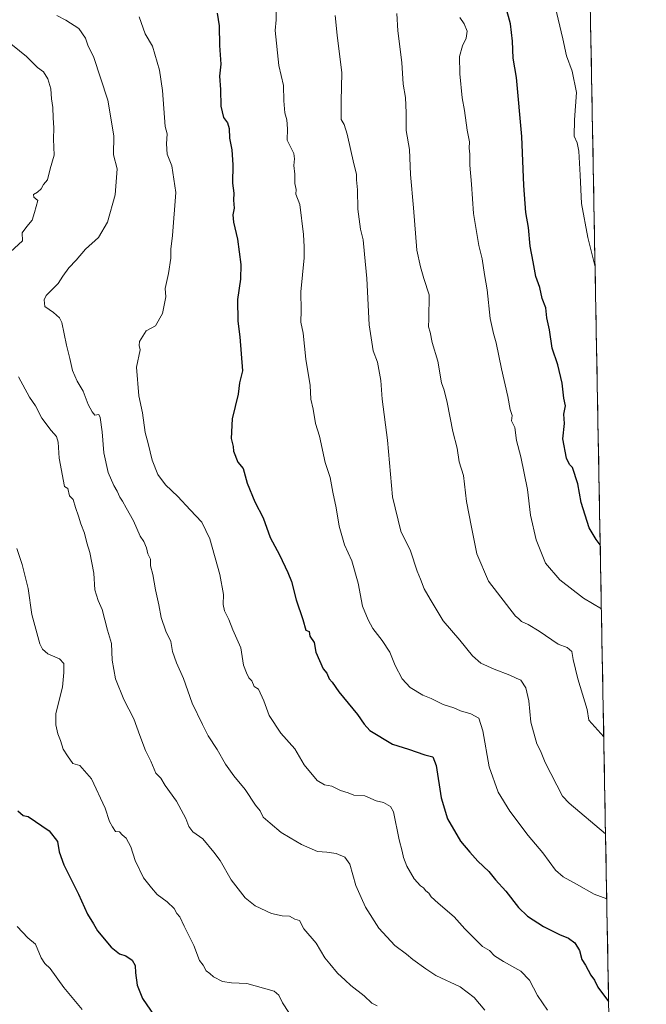
# Model space of a CAD drawing. Units: metres. Extents: x 624712 to 628172, y 4717987 to 4720363.
# Drawn here: x 627928 to 628172, y 4718843 to 4719226 of the extents above; entities that cross this region are included whole.
import ezdxf

# ---------------------------------------------------------------- set-up
doc = ezdxf.new("R2010")
doc.units = ezdxf.units.M
doc.header["$MEASUREMENT"] = 0
for name, color, linetype, lineweight in [('Arbolado forestal CxS', 92, 'Continuous', 0), ('Curva de nivel maestra', 36, 'Continuous', 30), ('Curva de nivel normal', 36, 'Continuous', 0), ('Municipio CxS', 142, 'Continuous', 0)]:
    doc.layers.add(name, color=color, linetype=linetype, lineweight=lineweight)

# ---------------------------------------------------------------- blocks, each defined once
blk = doc.blocks.new('*U150')
at = {"layer": 'Arbolado forestal CxS', "color": 92, "linetype": 'Continuous', "lineweight": 0}
blk.add_polyline3d([(628139.45, 4719803.18, 778.99), (628171.82, 4718049.31, 641.69)], dxfattribs=at)
blk = doc.blocks.new('*U165')
at = {"layer": 'Curva de nivel normal', "color": 36, "linetype": 'Continuous', "lineweight": 0}
blk.add_polyline3d([(628050.66, 4719227.81, 760), (628051.48, 4719220.15, 760), (628053.32, 4719205.47, 760), (628053, 4719194.48, 760), (628053.08, 4719187.36, 760), (628054.16, 4719185.34, 760), (628055.36, 4719181.59, 760), (628057.93, 4719170.04, 760), (628059.07, 4719166.02, 760), (628059.08, 4719163.84, 760), (628059.43, 4719159.9, 760), (628059.59, 4719152.4, 760), (628060.52, 4719144.66, 760), (628061.64, 4719140.45, 760), (628062.09, 4719134.9, 760), (628063, 4719125.47, 760), (628063.93, 4719107.41, 760), (628065.52, 4719097.34, 760), (628067.16, 4719092.89, 760), (628068.45, 4719085.83, 760), (628069.04, 4719078.49, 760), (628071.07, 4719062.5, 760), (628073.09, 4719040.5, 760), (628076.3, 4719027.17, 760), (628079.98, 4719019.47, 760), (628082.58, 4719011.54, 760), (628083.99, 4719008.43, 760), (628085.39, 4719004.66, 760), (628087.65, 4719000.76, 760), (628092.77, 4718992.28, 760), (628099.21, 4718984.72, 760), (628104.13, 4718978.6, 760), (628107.46, 4718975.8, 760), (628112.62, 4718973.42, 760), (628118.73, 4718971.18, 760), (628121.13, 4718969.97, 760), (628123.02, 4718969.2, 760), (628124.91, 4718966.18, 760), (628126.04, 4718961.14, 760), (628126.9, 4718952.89, 760), (628129.22, 4718944.4, 760), (628130.59, 4718941.66, 760), (628132.47, 4718937.18, 760), (628139.2, 4718924.05, 760), (628141.73, 4718921.29, 760), (628155.95, 4718909.39, 760)], dxfattribs=at)
blk = doc.blocks.new('*U175')
at = {"layer": 'Curva de nivel normal', "color": 36, "linetype": 'Continuous', "lineweight": 0}
blk.add_polyline3d([(627942.33, 4719227.78, 740), (627945.91, 4719226.02, 740), (627950.93, 4719222.71, 740), (627953.48, 4719218.92, 740), (627954.6, 4719215.88, 740), (627956.69, 4719211.8, 740), (627962.25, 4719194.84, 740), (627964.55, 4719180.96, 740), (627964.48, 4719173.62, 740), (627965.82, 4719168.19, 740), (627965.08, 4719158.04, 740), (627962.1, 4719147.35, 740), (627958.53, 4719141.4, 740), (627953.5, 4719136.85, 740), (627949.92, 4719132.55, 740), (627947.05, 4719129.59, 740), (627944.71, 4719126.43, 740), (627942.88, 4719123.57, 740), (627938.19, 4719118.82, 740), (627937.39, 4719117.22, 740), (627937.71, 4719114.59, 740), (627941.08, 4719112.21, 740), (627943.43, 4719110.21, 740), (627944.37, 4719108.31, 740), (627946.17, 4719099.52, 740), (627947.43, 4719094.36, 740), (627948.49, 4719089.62, 740), (627950.3, 4719085.49, 740), (627952.58, 4719081.61, 740), (627954.54, 4719076.4, 740), (627956.16, 4719073.62, 740), (627957.12, 4719072.35, 740), (627958.68, 4719072.52, 740), (627959.3, 4719071.34, 740), (627959.99, 4719065.74, 740), (627960.64, 4719057.6, 740), (627962.42, 4719049.95, 740), (627964.52, 4719044.87, 740), (627965.83, 4719042.7, 740), (627966.85, 4719040.33, 740), (627967.98, 4719038.87, 740), (627969.42, 4719036.2, 740), (627972.28, 4719031.17, 740), (627974.78, 4719025.27, 740), (627976.27, 4719023.09, 740), (627977.3, 4719020.71, 740), (627977.76, 4719018.31, 740), (627978.88, 4719016.3, 740), (627978.86, 4719013.67, 740), (627979.74, 4719010.3, 740), (627980.75, 4719004.31, 740), (627982.12, 4718998.45, 740), (627982.95, 4718993.55, 740), (627984.74, 4718988.24, 740), (627986.75, 4718984.24, 740), (627987.43, 4718980.31, 740), (627988.92, 4718975.98, 740), (627991.66, 4718969.88, 740), (627995.09, 4718960.25, 740), (627999.12, 4718951.94, 740), (628001.28, 4718947.46, 740), (628004.82, 4718942.19, 740), (628008.04, 4718936.53, 740), (628011.22, 4718931.98, 740), (628015.72, 4718926.58, 740), (628019.75, 4718920.59, 740), (628021.46, 4718918.3, 740), (628022.74, 4718915.9, 740), (628025.41, 4718913.58, 740), (628029.7, 4718909.88, 740), (628033.22, 4718907.9, 740), (628037.64, 4718905.2, 740), (628043.87, 4718902.56, 740), (628047.41, 4718902.2, 740), (628051.04, 4718901.7, 740), (628054.52, 4718900.38, 740), (628056.36, 4718897.56, 740), (628058.77, 4718889.28, 740), (628060.83, 4718884.59, 740), (628062.48, 4718880.88, 740), (628067.74, 4718872.72, 740), (628073.93, 4718866.01, 740), (628078.44, 4718862.62, 740), (628080.91, 4718860.44, 740), (628085.94, 4718856.83, 740), (628089.86, 4718854.26, 740), (628099.38, 4718849.81, 740), (628104.8, 4718845.74, 740), (628108.97, 4718840.78, 740)], dxfattribs=at)
blk = doc.blocks.new('*U177')
at = {"layer": 'Curva de nivel normal', "color": 36, "linetype": 'Continuous', "lineweight": 0}
blk.add_polyline3d([(627926.95, 4718873.33, 720), (627931.09, 4718868.89, 720), (627934.12, 4718866.45, 720), (627936.31, 4718861.18, 720), (627937.7, 4718858.96, 720), (627939.8, 4718856.98, 720), (627945.09, 4718849.66, 720), (627952.3, 4718841.1, 720)], dxfattribs=at)
blk = doc.blocks.new('*U180')
at = {"layer": 'Curva de nivel normal', "color": 36, "linetype": 'Continuous', "lineweight": 0}
blk.add_polyline3d([(627926.86, 4719020.47, 730), (627928.89, 4719014.17, 730), (627930.06, 4719009.51, 730), (627931.18, 4719004.91, 730), (627932.64, 4718994.77, 730), (627935.82, 4718983.31, 730), (627936.78, 4718981.26, 730), (627938.91, 4718979.39, 730), (627943.4, 4718977.51, 730), (627945.05, 4718975.71, 730), (627945.05, 4718972.18, 730), (627944.64, 4718966.51, 730), (627941.93, 4718956.18, 730), (627942.02, 4718951.79, 730), (627942.8, 4718948.29, 730), (627943.84, 4718945.75, 730), (627944.9, 4718942.35, 730), (627946.5, 4718939.74, 730), (627948.66, 4718936.72, 730), (627951.36, 4718936.03, 730), (627955.82, 4718930.77, 730), (627961.21, 4718919.37, 730), (627962.88, 4718914.18, 730), (627964.09, 4718912.06, 730), (627965.22, 4718910.32, 730), (627966.79, 4718910.23, 730), (627967.82, 4718909.02, 730), (627969.38, 4718907.69, 730), (627971.22, 4718904.34, 730), (627972.83, 4718899, 730), (627976.14, 4718892.22, 730), (627979.22, 4718888.36, 730), (627981.43, 4718885.84, 730), (627985.34, 4718882.96, 730), (627988.02, 4718880.31, 730), (627989.12, 4718878.4, 730), (627990.23, 4718877.07, 730), (627991.92, 4718873.43, 730), (627995.72, 4718865.9, 730), (627997.96, 4718860.14, 730), (627999.39, 4718858.24, 730), (628000.54, 4718856.06, 730), (628001.88, 4718855.06, 730), (628003.38, 4718853.78, 730), (628006.82, 4718851.91, 730), (628010.33, 4718851.4, 730), (628016.35, 4718851.2, 730), (628026.96, 4718848.14, 730), (628028.84, 4718846.63, 730), (628030.19, 4718843.59, 730), (628032.69, 4718839.83, 730)], dxfattribs=at)
blk = doc.blocks.new('*U183')
at = {"layer": 'Curva de nivel normal', "color": 36, "linetype": 'Continuous', "lineweight": 0}
blk.add_polyline3d([(628027.71, 4719230.14, 755), (628027.7, 4719226.14, 755), (628027.33, 4719221.99, 755), (628028.82, 4719208.36, 755), (628030.66, 4719200.56, 755), (628030.75, 4719194.53, 755), (628031.09, 4719189.87, 755), (628031.91, 4719187.14, 755), (628032.21, 4719183.75, 755), (628032.05, 4719179.29, 755), (628034.59, 4719174.06, 755), (628034.86, 4719172, 755), (628034.6, 4719169.38, 755), (628035, 4719166.01, 755), (628035.07, 4719162.38, 755), (628035.51, 4719160.12, 755), (628035.46, 4719158.26, 755), (628036.97, 4719154.3, 755), (628038.44, 4719142.52, 755), (628038.66, 4719137.84, 755), (628038.67, 4719133.52, 755), (628037.3, 4719120.3, 755), (628037.42, 4719112.95, 755), (628037.37, 4719108.52, 755), (628038.32, 4719104.14, 755), (628039.3, 4719094.12, 755), (628040.97, 4719083.82, 755), (628041.18, 4719078.46, 755), (628042.15, 4719074.67, 755), (628043.08, 4719069.04, 755), (628044.56, 4719064.14, 755), (628046.83, 4719053.82, 755), (628048.75, 4719048.06, 755), (628049.75, 4719042.28, 755), (628051.12, 4719036.18, 755), (628052.22, 4719029.05, 755), (628054.37, 4719021.86, 755), (628057.16, 4719015.65, 755), (628059.62, 4719006.92, 755), (628061.31, 4718997.91, 755), (628063.59, 4718992.6, 755), (628065.32, 4718989.32, 755), (628069.01, 4718984.66, 755), (628071.93, 4718980.02, 755), (628074.03, 4718974.84, 755), (628076.84, 4718969.67, 755), (628079.94, 4718966.27, 755), (628084.86, 4718963.36, 755), (628088.05, 4718962.08, 755), (628092.79, 4718959.73, 755), (628096.87, 4718958.42, 755), (628099.52, 4718957.28, 755), (628103.55, 4718956.08, 755), (628106.61, 4718954.4, 755), (628108.14, 4718949.5, 755), (628110.71, 4718935.42, 755), (628114.13, 4718925.65, 755), (628118.68, 4718918.21, 755), (628125.83, 4718908.69, 755), (628131.48, 4718901.99, 755), (628136.45, 4718895.32, 755), (628139.46, 4718892.61, 755), (628144.6, 4718889.87, 755), (628151.5, 4718885.88, 755), (628156.42, 4718884.05, 755)], dxfattribs=at)
blk = doc.blocks.new('*U184')
at = {"layer": 'Curva de nivel normal', "color": 36, "linetype": 'Continuous', "lineweight": 0}
blk.add_polyline3d([(628074.74, 4719228.54, 765), (628075.08, 4719221.88, 765), (628076.69, 4719209.56, 765), (628077.23, 4719201.13, 765), (628078.04, 4719195.88, 765), (628078.33, 4719189.94, 765), (628078.29, 4719183.01, 765), (628079.6, 4719175.62, 765), (628080.03, 4719165.87, 765), (628081.24, 4719152.94, 765), (628082.53, 4719136.5, 765), (628083.9, 4719130.01, 765), (628085.16, 4719125.46, 765), (628087.25, 4719119.09, 765), (628087.15, 4719109.83, 765), (628087.04, 4719106.63, 765), (628087.7, 4719104.56, 765), (628088.5, 4719100.59, 765), (628090.7, 4719093.28, 765), (628092.14, 4719084.91, 765), (628093.14, 4719081.97, 765), (628094.33, 4719077.21, 765), (628096.56, 4719065.92, 765), (628098.23, 4719059.44, 765), (628099, 4719054.16, 765), (628100.7, 4719048.77, 765), (628101.78, 4719038.64, 765), (628103.74, 4719028.72, 765), (628105.9, 4719018.32, 765), (628110.34, 4719007.74, 765), (628120.92, 4718994.1, 765), (628122.02, 4718993.2, 765), (628123.22, 4718992.06, 765), (628125.89, 4718990.9, 765), (628130.12, 4718988.29, 765), (628137.54, 4718983.22, 765), (628141, 4718981.85, 765), (628142.82, 4718980.32, 765), (628143.4, 4718977.22, 765), (628145.18, 4718969.72, 765), (628148.8, 4718957.77, 765), (628149.41, 4718953.68, 765), (628155.25, 4718947.16, 765)], dxfattribs=at)
blk = doc.blocks.new('*U192')
at = {"layer": 'Curva de nivel normal', "color": 36, "linetype": 'Continuous', "lineweight": 0}
blk.add_polyline3d([(628136.4, 4719231.24, 780), (628139.36, 4719218.77, 780), (628140.76, 4719212.04, 780), (628142.96, 4719206.16, 780), (628144.67, 4719197.78, 780), (628143.88, 4719187.21, 780), (628143.79, 4719180.84, 780), (628144.9, 4719178.3, 780), (628145.49, 4719174.97, 780), (628146.12, 4719165.61, 780), (628146.54, 4719154.69, 780), (628149.04, 4719141.36, 780), (628151.88, 4719130.01, 780)], dxfattribs=at)
blk = doc.blocks.new('*U194')
at = {"layer": 'Curva de nivel normal', "color": 36, "linetype": 'Continuous', "lineweight": 0}
for points in [[(627921.74, 4719218.96, 735), (627930.53, 4719211.78, 735), (627934.87, 4719207.55, 735), (627937.14, 4719205.91, 735), (627938.92, 4719203.12, 735), (627939.98, 4719199.28, 735), (627940.25, 4719195.36, 735), (627940.87, 4719191.98, 735), (627940.93, 4719187.97, 735), (627941.22, 4719184.1, 735), (627941.14, 4719179.64, 735), (627941.35, 4719173.42, 735), (627939.8, 4719168.13, 735), (627938.77, 4719163.81, 735), (627937.24, 4719162.07, 735), (627936.22, 4719160.31, 735), (627934.88, 4719159.04, 735), (627933.26, 4719158.09, 735), (627933.47, 4719157.14, 735), (627934.94, 4719155.86, 735), (627933.7, 4719151.15, 735), (627932.77, 4719148.12, 735), (627930.68, 4719145.7, 735), (627928.9, 4719143.19, 735), (627929.03, 4719140.15, 735), (627924.38, 4719135.82, 735)], [(627927.41, 4719087.2, 735), (627931.79, 4719079.26, 735), (627934.08, 4719075.87, 735), (627936.6, 4719071.07, 735), (627940.12, 4719066.29, 735), (627942.27, 4719064, 735), (627942.93, 4719061.8, 735), (627943.24, 4719055.6, 735), (627945.35, 4719044.54, 735), (627946.68, 4719043.77, 735), (627947.32, 4719040.87, 735), (627948.76, 4719039.51, 735), (627949.58, 4719036.31, 735), (627950.83, 4719033.04, 735), (627951.72, 4719030.02, 735), (627953.13, 4719026.36, 735), (627954.09, 4719022.56, 735), (627955.23, 4719018.87, 735), (627956.72, 4719010.86, 735), (627957.18, 4719004.32, 735), (627958.47, 4719000.15, 735), (627960.01, 4718996.62, 735), (627962.1, 4718988.63, 735), (627963.64, 4718983.49, 735), (627963.94, 4718976.94, 735), (627965.25, 4718969.74, 735), (627968.51, 4718961.67, 735), (627972.38, 4718954.2, 735), (627974.66, 4718947.66, 735), (627976.93, 4718941.81, 735), (627978.97, 4718937.68, 735), (627980.97, 4718933, 735), (627982.81, 4718931.06, 735), (627984.56, 4718928.25, 735), (627988.96, 4718922.13, 735), (627992.65, 4718915.4, 735), (627993.71, 4718912.24, 735), (627995.28, 4718910.21, 735), (627999.24, 4718907.46, 735), (628003.46, 4718902.29, 735), (628005.9, 4718899.07, 735), (628010.28, 4718891.45, 735), (628015.71, 4718884.55, 735), (628019.54, 4718881.38, 735), (628025.94, 4718878.46, 735), (628030.09, 4718877.53, 735), (628032.88, 4718877.35, 735), (628035.03, 4718876.24, 735), (628036.84, 4718875.63, 735), (628038.56, 4718872.4, 735), (628043.37, 4718866.89, 735), (628046.69, 4718861.21, 735), (628048.61, 4718858.8, 735), (628051.66, 4718855.18, 735), (628054.64, 4718852.49, 735), (628056.8, 4718850.33, 735), (628062.01, 4718846.36, 735), (628065.04, 4718843.54, 735), (628067.09, 4718842.44, 735)]]:
    blk.add_polyline3d(points, dxfattribs=at)
blk = doc.blocks.new('*U197')
at = {"layer": 'Curva de nivel normal', "color": 36, "linetype": 'Continuous', "lineweight": 0}
blk.add_polyline3d([(627974.41, 4719227.21, 745), (627976.76, 4719220.7, 745), (627979.57, 4719215.91, 745), (627982.4, 4719206.54, 745), (627983.53, 4719198.65, 745), (627984.59, 4719184.63, 745), (627985.34, 4719181.78, 745), (627985, 4719177.91, 745), (627985.32, 4719173.78, 745), (627987.08, 4719169.29, 745), (627988.69, 4719158.86, 745), (627987.4, 4719142.15, 745), (627986.81, 4719136.82, 745), (627986.8, 4719133.33, 745), (627985.9, 4719127.37, 745), (627984.49, 4719121.63, 745), (627984.76, 4719118.36, 745), (627983.55, 4719111.8, 745), (627980.83, 4719107.06, 745), (627977.13, 4719105.06, 745), (627974.61, 4719101.01, 745), (627974.43, 4719099.38, 745), (627974.85, 4719097.71, 745), (627973.42, 4719090.92, 745), (627974.3, 4719079.83, 745), (627975.72, 4719073.16, 745), (627976.78, 4719065.49, 745), (627977.98, 4719061.22, 745), (627979.5, 4719054.83, 745), (627981.69, 4719049.18, 745), (627984.7, 4719045.19, 745), (627989.48, 4719040.63, 745), (627994.24, 4719035.4, 745), (627998.84, 4719030.66, 745), (628001.95, 4719024.19, 745), (628005.82, 4719010.24, 745), (628007.25, 4719002.5, 745), (628007.11, 4718998.56, 745), (628007.64, 4718996.14, 745), (628009.31, 4718992.8, 745), (628010.92, 4718988.75, 745), (628014, 4718981.82, 745), (628015.03, 4718974.97, 745), (628016.18, 4718972.06, 745), (628017.12, 4718970.07, 745), (628018.22, 4718968.95, 745), (628019.24, 4718966.67, 745), (628020.85, 4718965.66, 745), (628022.95, 4718961.11, 745), (628024.98, 4718955.42, 745), (628029.54, 4718948.5, 745), (628034.99, 4718942.44, 745), (628038.64, 4718936.25, 745), (628043.7, 4718930.16, 745), (628046.62, 4718928.43, 745), (628049.42, 4718927.94, 745), (628052.78, 4718926.3, 745), (628055.82, 4718925.33, 745), (628057.92, 4718924.43, 745), (628062.3, 4718924.15, 745), (628066.71, 4718922.18, 745), (628069.48, 4718921.63, 745), (628072.19, 4718920.08, 745), (628073.45, 4718917.92, 745), (628075.63, 4718907.07, 745), (628076.8, 4718902.66, 745), (628077.25, 4718900.15, 745), (628078.63, 4718896.8, 745), (628081.4, 4718891.92, 745), (628083.92, 4718889.1, 745), (628085.14, 4718888.32, 745), (628086.02, 4718887.2, 745), (628087.16, 4718886.34, 745), (628088.09, 4718884.94, 745), (628090.83, 4718882.36, 745), (628096.98, 4718877.16, 745), (628101.21, 4718872.38, 745), (628108.08, 4718865.61, 745), (628110.74, 4718863.94, 745), (628112.73, 4718861.93, 745), (628116.18, 4718859.71, 745), (628123.03, 4718855.9, 745), (628126.31, 4718852.51, 745), (628129.43, 4718846.46, 745), (628133.3, 4718840.83, 745)], dxfattribs=at)
blk = doc.blocks.new('*U203')
at = {"layer": 'Curva de nivel normal', "color": 36, "linetype": 'Continuous', "lineweight": 0}
blk.add_polyline3d([(628099.27, 4719227.02, 770), (628100.93, 4719224.57, 770), (628102.11, 4719221.71, 770), (628101.71, 4719218.99, 770), (628100.24, 4719215.96, 770), (628099.1, 4719211.81, 770), (628099.18, 4719205.14, 770), (628100.16, 4719195.81, 770), (628101.09, 4719190.81, 770), (628102.15, 4719183.19, 770), (628102.97, 4719178.64, 770), (628102.88, 4719176.19, 770), (628103.11, 4719173.8, 770), (628103.1, 4719169.54, 770), (628103.74, 4719162.23, 770), (628104.6, 4719150.78, 770), (628106.58, 4719138.36, 770), (628107.88, 4719133.15, 770), (628108.85, 4719126.97, 770), (628109.91, 4719121.1, 770), (628111.08, 4719109.91, 770), (628112.29, 4719104.07, 770), (628113.43, 4719100.41, 770), (628115.39, 4719090.26, 770), (628117.94, 4719079.52, 770), (628118.82, 4719074.49, 770), (628119.55, 4719072.14, 770), (628119.41, 4719070.08, 770), (628120.64, 4719067.47, 770), (628121.27, 4719062.43, 770), (628123.02, 4719056.02, 770), (628125.58, 4719043.36, 770), (628126.72, 4719033.38, 770), (628128.94, 4719023.78, 770), (628132.54, 4719014.71, 770), (628138.16, 4719008.17, 770), (628147.4, 4719001.07, 770), (628154.33, 4718996.91, 770)], dxfattribs=at)
blk = doc.blocks.new('*U207')
at = {"layer": 'Curva de nivel maestra', "color": 36, "linetype": 'Continuous', "lineweight": 30}
blk.add_polyline3d([(628153.8733, 4719021.8328, 775), (628152.32, 4719023.92, 775), (628149.61, 4719028.44, 775), (628146.42, 4719038.26, 775), (628145.11, 4719045.62, 775), (628143.06, 4719051.9, 775), (628141.88, 4719053.05, 775), (628140.72, 4719055.56, 775), (628139.32, 4719063.14, 775), (628139.95, 4719069.11, 775), (628139.78, 4719072.65, 775), (628140.32, 4719075.89, 775), (628139.77, 4719078.88, 775), (628139.06, 4719084.69, 775), (628137.35, 4719091.83, 775), (628135.12, 4719098.31, 775), (628134.14, 4719105.45, 775), (628133.15, 4719110.16, 775), (628132.66, 4719114.07, 775), (628131.27, 4719117.74, 775), (628130.31, 4719121.98, 775), (628128.78, 4719126.18, 775), (628127.77, 4719131.97, 775), (628126.58, 4719138.07, 775), (628125.93, 4719145.37, 775), (628124.98, 4719151.11, 775), (628124.15, 4719161.61, 775), (628123.39, 4719180.69, 775), (628121.3, 4719203.61, 775), (628119.99, 4719211.14, 775), (628119.79, 4719217.84, 775), (628118.97, 4719224.61, 775), (628117.09, 4719231.18, 775)], dxfattribs=at)
blk = doc.blocks.new('*U210')
at = {"layer": 'Curva de nivel maestra', "color": 36, "linetype": 'Continuous', "lineweight": 30}
blk.add_polyline3d([(628004.8, 4719228.76, 750), (628005.6, 4719223.72, 750), (628005.66, 4719216.14, 750), (628006.19, 4719208.87, 750), (628005.72, 4719204.24, 750), (628006.02, 4719198.97, 750), (628006.19, 4719192.56, 750), (628007.19, 4719188.07, 750), (628008.79, 4719186.07, 750), (628009.42, 4719183.82, 750), (628009.62, 4719180.08, 750), (628010.47, 4719175.54, 750), (628010.84, 4719169.68, 750), (628010.8, 4719162.61, 750), (628011.22, 4719158.68, 750), (628011.18, 4719155.98, 750), (628011.35, 4719152.86, 750), (628010.87, 4719150.24, 750), (628011.11, 4719147.44, 750), (628012.67, 4719140.83, 750), (628014.01, 4719130.94, 750), (628013.89, 4719125.24, 750), (628012.66, 4719117.27, 750), (628012.8, 4719108.82, 750), (628013.66, 4719102.77, 750), (628014.7, 4719089.49, 750), (628013.5, 4719084.83, 750), (628012.95, 4719080.49, 750), (628010.62, 4719070.83, 750), (628010.18, 4719063.16, 750), (628010.99, 4719060.16, 750), (628011.17, 4719058.28, 750), (628012.85, 4719054, 750), (628014.96, 4719051.6, 750), (628016.48, 4719045.88, 750), (628019.38, 4719038.63, 750), (628022.73, 4719032.33, 750), (628025.39, 4719024.66, 750), (628029.09, 4719017.92, 750), (628032.25, 4719011.08, 750), (628033.74, 4719007.56, 750), (628035.49, 4719000.38, 750), (628038.1, 4718992.79, 750), (628039.28, 4718988.59, 750), (628040.54, 4718988.1, 750), (628040.81, 4718986.28, 750), (628042.56, 4718983.87, 750), (628043.19, 4718980.07, 750), (628046.1, 4718973.55, 750), (628047.41, 4718971.88, 750), (628048.33, 4718969.74, 750), (628049.54, 4718968.44, 750), (628052.18, 4718964.61, 750), (628059.39, 4718955.85, 750), (628061.98, 4718952.04, 750), (628064.23, 4718949.62, 750), (628073, 4718944.3, 750), (628079.24, 4718942.31, 750), (628085.61, 4718940.07, 750), (628088.69, 4718939.4, 750), (628089.97, 4718936.03, 750), (628091.92, 4718923.34, 750), (628094.44, 4718915.2, 750), (628099.46, 4718906.54, 750), (628103.09, 4718902.28, 750), (628106.26, 4718898.78, 750), (628110.54, 4718894.72, 750), (628113.07, 4718891.51, 750), (628117.19, 4718887.04, 750), (628122.01, 4718880.78, 750), (628125.54, 4718877.4, 750), (628131.82, 4718873.34, 750), (628138, 4718870.19, 750), (628141.58, 4718868.77, 750), (628143.98, 4718867, 750), (628145.81, 4718863.98, 750), (628146.78, 4718860.47, 750), (628148.13, 4718858.33, 750), (628150.26, 4718854.46, 750), (628151.61, 4718852.48, 750), (628152.91, 4718849.78, 750), (628157.15, 4718844.2, 750)], dxfattribs=at)
blk = doc.blocks.new('*U214')
at = {"layer": 'Curva de nivel maestra', "color": 36, "linetype": 'Continuous', "lineweight": 30}
blk.add_polyline3d([(627927.15, 4718918.38, 725), (627929.28, 4718916.53, 725), (627931.27, 4718916.12, 725), (627939.41, 4718910.57, 725), (627942.64, 4718906.45, 725), (627943.3, 4718902.4, 725), (627945.14, 4718897.28, 725), (627950.75, 4718885.91, 725), (627954.36, 4718878.18, 725), (627956.71, 4718874.44, 725), (627958.26, 4718871.71, 725), (627963.54, 4718865.26, 725), (627966.72, 4718862.74, 725), (627969.28, 4718861.97, 725), (627971.65, 4718860.24, 725), (627972.86, 4718858.22, 725), (627972.95, 4718855.37, 725), (627973.67, 4718850.48, 725), (627975.74, 4718845.38, 725), (627980.31, 4718838.69, 725)], dxfattribs=at)

msp = doc.modelspace()

# ---------------------------------------------------------------- linework, layer by layer
at = {"layer": 'Arbolado forestal CxS', "color": 92, "linetype": 'Continuous', "lineweight": 0}
msp.add_polyline3d([(628139.45, 4719803.18, 778.99), (628171.82, 4718049.31, 641.69)], dxfattribs=at)
at = {"layer": 'Municipio CxS', "color": 142, "linetype": 'Continuous', "lineweight": 0}
msp.add_polyline3d([(628150.06, 4719228.73, 783.01), (628150.15, 4719223.73, 782.45), (628150.24, 4719218.73, 782.18), (628150.33, 4719213.74, 782.02), (628150.42, 4719208.74, 781.76), (628150.52, 4719203.75, 781.39), (628150.61, 4719198.75, 781.36), (628150.7, 4719193.76, 781.4), (628150.79, 4719188.76, 781.56), (628150.88, 4719183.77, 781.52), (628150.98, 4719178.77, 781.31), (628151.07, 4719173.78, 781.13), (628151.16, 4719168.78, 781.06), (628151.25, 4719163.79, 780.81), (628151.35, 4719158.79, 780.72), (628151.44, 4719153.8, 780.71), (628151.53, 4719148.8, 780.58), (628151.62, 4719143.81, 780.54), (628151.71, 4719138.81, 780.35), (628151.81, 4719133.81, 780.22), (628151.9, 4719128.82, 779.9), (628151.99, 4719123.82, 779.43), (628152.08, 4719118.83, 779.28), (628152.18, 4719113.83, 779.19), (628152.27, 4719108.84, 778.98), (628152.36, 4719103.84, 778.7), (628152.45, 4719098.85, 778.49), (628152.54, 4719093.85, 778.37), (628152.64, 4719088.86, 778.02), (628152.73, 4719083.86, 777.88), (628152.82, 4719078.87, 777.84), (628152.91, 4719073.87, 777.74), (628153.01, 4719068.88, 777.76), (628153.1, 4719063.88, 777.69), (628153.19, 4719058.88, 777.44), (628153.28, 4719053.89, 777.17), (628153.37, 4719048.89, 776.86), (628153.47, 4719043.9, 776.72), (628153.56, 4719038.9, 776.4), (628153.65, 4719033.91, 776.23), (628153.74, 4719028.91, 775.92), (628153.83, 4719023.92, 775.07), (628153.93, 4719018.92, 774.3), (628154.02, 4719013.93, 773.23), (628154.11, 4719008.93, 772.25), (628154.2, 4719003.94, 771.3), (628154.3, 4718998.94, 770.47), (628154.39, 4718993.95, 769.29), (628154.48, 4718988.95, 768.15), (628154.57, 4718983.96, 767.65), (628154.66, 4718978.96, 767.55), (628154.76, 4718973.96, 767.27), (628154.85, 4718968.97, 767), (628154.94, 4718963.97, 766.65), (628155.03, 4718958.98, 766.04), (628155.13, 4718953.98, 765.63), (628155.22, 4718948.99, 765.12), (628155.31, 4718943.99, 764.62), (628155.4, 4718939, 764.2), (628155.49, 4718934, 763.67), (628155.59, 4718929.01, 763.2), (628155.68, 4718924.01, 762.37), (628155.77, 4718919.02, 761.8), (628155.86, 4718914.02, 760.7), (628155.96, 4718909.03, 759.88), (628156.05, 4718904.03, 758.77), (628156.14, 4718899.04, 757.83), (628156.23, 4718894.04, 756.74), (628156.32, 4718889.04, 755.76), (628156.42, 4718884.05, 754.92), (628156.51, 4718879.05, 753.67), (628156.6, 4718874.06, 753.12), (628156.69, 4718869.06, 752.68), (628156.78, 4718864.07, 752.12), (628156.88, 4718859.07, 751.79), (628156.97, 4718854.08, 751.33), (628157.06, 4718849.08, 750.59), (628157.15, 4718844.09, 749.48), (628157.25, 4718839.09, 748.7)], dxfattribs=at)

# ---------------------------------------------------------------- block references
at = {"layer": 'Arbolado forestal CxS', "color": 92, "linetype": 'Continuous', "lineweight": 0}
msp.add_blockref('*U150', (0, 0), dxfattribs=at)
at = {"layer": 'Curva de nivel maestra', "color": 36, "linetype": 'Continuous', "lineweight": 30}
for name in ['*U207', '*U214', '*U210']:
    msp.add_blockref(name, (0, 0), dxfattribs=at)
at = {"layer": 'Curva de nivel normal', "color": 36, "linetype": 'Continuous', "lineweight": 0}
for name in ['*U184', '*U203', '*U165', '*U192', '*U175', '*U194', '*U180', '*U197', '*U183', '*U177']:
    msp.add_blockref(name, (0, 0), dxfattribs=at)

doc.saveas('drawing.dxf')
